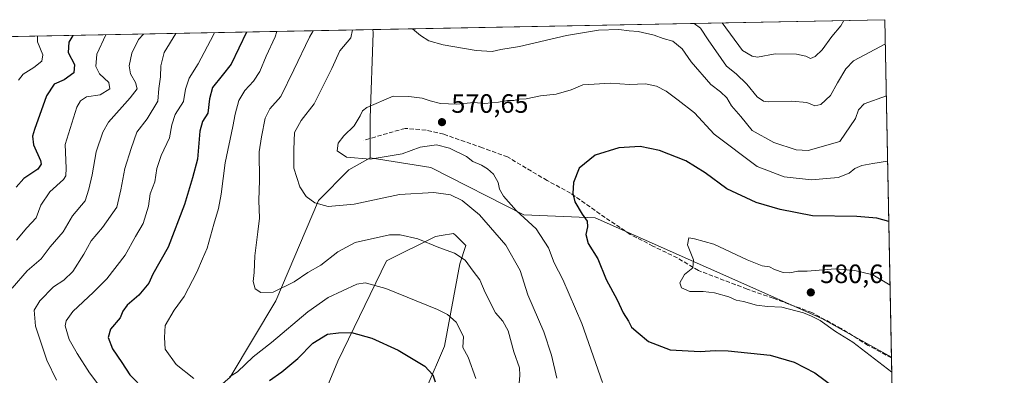
# Model space of a CAD drawing. Units: metres. Extents: x 631239 to 634693, y 4734307 to 4736686.
# Drawn here: x 634321 to 634693, y 4736551 to 4736686 of the extents above; entities that cross this region are included whole.
import ezdxf

# ---------------------------------------------------------------- set-up
doc = ezdxf.new("R2010")
doc.units = ezdxf.units.M
doc.header["$MEASUREMENT"] = 0
doc.linetypes.add('DGN Style 3', pattern=[2.307223458686699, 1.648016756204785, -0.6592067024819142])
for name, color, linetype, lineweight in [('Comarca CxS', 21, 'Continuous', 0), ('Comunidad Autónoma CxS', 142, 'Continuous', 0), ('Cultivos herbáceos CxS', 92, 'Continuous', 0), ('Curva de nivel maestra', 30, 'Continuous', 30), ('Curva de nivel normal', 30, 'Continuous', 0), ('Matorral CxS', 135, 'Continuous', 0), ('Municipio CxS', 4, 'Continuous', 0), ('Pastizal CxS', 92, 'Continuous', 0), ('Provincia CxS', 1, 'Continuous', 0), ('Punto de cota en terreno', 7, 'Continuous', 0), ('Rótulo de punto de cota en terreno', 7, 'Continuous', 0), ('Senda', 7, 'DGN Style 3', 0)]:
    doc.layers.add(name, color=color, linetype=linetype, lineweight=lineweight)
doc.styles.add('Style-Arial', font='txt')

# ---------------------------------------------------------------- blocks, each defined once
blk = doc.blocks.new('*U19')
at = {"layer": 'Cultivos herbáceos CxS', "color": 92, "linetype": 'Continuous', "lineweight": 0}
blk.add_polyline3d([(634429.4842999997, 4736529.1095, 540.8950999999943), (634440.9798999998, 4736556.7181, 547.4418000000006), (634459.3731000006, 4736594.678300001, 557.7087999999932), (634477.7654999997, 4736603.881100001, 560.7464000000036), (634479.9851000002, 4736604.2511, 561.0439000000042), (634484.6624999996, 4736605.0307, 561.6860000000015), (634485.4989, 4736604.1939, 561.562699999995), (634489.2605, 4736600.4297, 561.1284000000014), (634486.9612999996, 4736593.527899999, 559.4079000000056), (634481.2125000004, 4736562.4691, 552.1996000000072), (634474.3151000004, 4736546.364499999, 548.6018999999942)], dxfattribs=at)
blk = doc.blocks.new('5PATER')
at = {"layer": 'Pastizal CxS', "linetype": 'Continuous', "lineweight": 0}
h = blk.add_hatch(color=51, dxfattribs=at)
edge = h.paths.add_edge_path()
edge.add_ellipse((0, 0), major_axis=(-0.1095731443231308, -0.1110710700762829), ratio=0.9994222409660322, start_angle=0, end_angle=360)

msp = doc.modelspace()

# ---------------------------------------------------------------- linework, layer by layer
at = {"layer": 'Comarca CxS', "color": 21, "linetype": 'Continuous', "lineweight": 0, "flags": 128}
msp.add_lwpolyline([(632430.9596000006, 4734328.795), (631282.5800009946, 4734306.659982634), (631270.9091000002, 4734920.263499999), (631270.3051288485, 4734952.016965138), (631269.3541999994, 4735002.0136), (631263.7799999999, 4735295.081200001), (631259.0980097189, 4735541.236347604), (631258.7677000003, 4735558.602800001), (631238.5800009951, 4736619.97998261), (631760.9098347047, 4736630.051129147), (632503.2704999989, 4736644.364800001), (632664.9552831292, 4736647.482211197), (632707.0351406276, 4736648.293593031), (633886.0526171883, 4736671.026434394), (634647.6000010194, 4736685.709982609), (634685.9268908444, 4734720.239781564), (634692.7100010198, 4734372.389982633), (633185.1358, 4734343.3317), (633130.0857403167, 4734342.2705172), (633043.989504224, 4734340.611039289), (632719.0648000002, 4734334.3482)], close=True, dxfattribs=at)
at = {"layer": 'Comunidad Autónoma CxS', "color": 142, "linetype": 'Continuous', "lineweight": 0, "flags": 128}
msp.add_lwpolyline([(632430.9596000006, 4734328.795), (631282.5800009946, 4734306.659982634), (631270.9091000002, 4734920.263499999), (631270.3051288485, 4734952.016965138), (631269.3541999994, 4735002.0136), (631263.7799999999, 4735295.081200001), (631259.0980097189, 4735541.236347604), (631258.7677000003, 4735558.602800001), (631238.5800009951, 4736619.97998261), (631760.9098347047, 4736630.051129147), (632503.2704999989, 4736644.364800001), (632664.9552831292, 4736647.482211197), (632707.0351406276, 4736648.293593031), (633886.0526171883, 4736671.026434394), (634647.6000010194, 4736685.709982609), (634685.9268908444, 4734720.239781564), (634692.7100010198, 4734372.389982633), (633185.1358, 4734343.3317), (633130.0857403167, 4734342.2705172), (633043.989504224, 4734340.611039289), (632719.0648000002, 4734334.3482)], close=True, dxfattribs=at)
at = {"layer": 'Cultivos herbáceos CxS', "color": 92, "linetype": 'Continuous', "lineweight": 0}
msp.add_polyline3d([(634429.4842999997, 4736529.1095, 540.8950999999943), (634440.9798999998, 4736556.7181, 547.4418000000006), (634459.3731000006, 4736594.678300001, 557.7087999999932), (634477.7654999997, 4736603.881100001, 560.7464000000036), (634479.9851000002, 4736604.2511, 561.0439000000042), (634484.6624999996, 4736605.0307, 561.6860000000015), (634485.4989, 4736604.1939, 561.562699999995), (634489.2605, 4736600.4297, 561.1284000000014), (634486.9612999996, 4736593.527899999, 559.4079000000056), (634481.2125000004, 4736562.4691, 552.1996000000072), (634474.3151000004, 4736546.364499999, 548.6018999999942)], dxfattribs=at)
at = {"layer": 'Curva de nivel maestra', "color": 30, "linetype": 'Continuous', "lineweight": 30, "flags": 128}
for points, elevation in [([(634340.8465, 4736679.795399999), (634339.3099999997, 4736677.170100001), (634339.0800000001, 4736673.360099999), (634341.4199999999, 4736668.7501), (634341.1699999999, 4736665.610099999), (634337.5099999999, 4736663.030099999), (634333.7999999998, 4736661.4301), (634330.8700000001, 4736656.9801), (634326.3499999996, 4736644.290100001), (634325.6200000001, 4736641.670100001), (634325.9299999997, 4736638.5101), (634328.5700000003, 4736632.5701), (634328.8799999999, 4736631.220100001), (634327.6299999999, 4736629.290100001), (634322.3200000003, 4736625.800100001), (634319.4400000004, 4736622.450099999)], 525), ([(634406.4115000004, 4736681.059599999), (634400.6399999997, 4736668.920100001), (634397.2100000001, 4736664.690099999), (634393.6399999997, 4736660.0601), (634392.3899999997, 4736655.880100001), (634391.7699999996, 4736650.380100001), (634389.7999999998, 4736647.3201), (634388.8200000003, 4736643.5801), (634387.9400000004, 4736633.0801), (634386.0700000003, 4736626.0001), (634383.04, 4736615.880100001), (634376.8099999997, 4736599.8301), (634370.9800000006, 4736589.6601), (634369.4900000002, 4736586.210100001), (634365.7400000002, 4736581.7501), (634361.3499999996, 4736577.940099999), (634359.7599999999, 4736575.710100001), (634358.75, 4736573.130100001), (634355.04, 4736568.890100001), (634354.1100000005, 4736565.670100001), (634355.8499999996, 4736561.4301), (634359.3399999999, 4736556.2301), (634362.3600000005, 4736551.640100001), (634368.0499999998, 4736545.840100001)], 550), ([(634649.0851999996, 4736609.545), (634644.5499999998, 4736610.720100001), (634636.9900000002, 4736611.360099999), (634620.3099999997, 4736611.630100001), (634608.04, 4736614.090100001), (634598.9199999999, 4736616.6601), (634587.9100000003, 4736621.8201), (634579.7100000001, 4736627.890100001), (634572.4400000004, 4736632.450099999), (634562.4400000004, 4736636.360099999), (634555.1100000005, 4736637.8101), (634547.1100000005, 4736637.350099999), (634538.0999999996, 4736634.530099999), (634532.1200000001, 4736629.590100001), (634529.9900000002, 4736624.190099999), (634529.7000000002, 4736620.040100001), (634530.5199999996, 4736616.9901), (634533.2199999997, 4736612.3201), (634535.0800000001, 4736609.620100001), (634535.2400000002, 4736607.460100001), (634534.5800000001, 4736604.5801), (634535.4900000002, 4736601.1501), (634539.1100000005, 4736595.350099999), (634542.3600000005, 4736587.5801), (634546.4000000004, 4736579.870100001), (634548.7599999999, 4736575.040100001), (634550.7100000001, 4736571.860099999), (634551.8399999999, 4736569.6501), (634554.3399999999, 4736567.4101), (634558.25, 4736564.1501), (634566.4400000004, 4736561.0801), (634577.7699999996, 4736560.380100001), (634583.4400000004, 4736560.8301), (634588.4400000004, 4736560.700099999), (634604.2199999997, 4736558.9901), (634613.2999999998, 4736556.420100001), (634621.1399999997, 4736552.420100001), (634632.7999999998, 4736543.620100001)], 575), ([(634415.0499999998, 4736549.420100001), (634419.7999999998, 4736552.700099999), (634425.8399999999, 4736557.800100001), (634431.54, 4736563.530099999), (634437.04, 4736566.9801), (634441.1399999997, 4736567.460100001), (634446.0499999998, 4736567.6501), (634453.7999999998, 4736565.450099999), (634463.6699999999, 4736560.940099999), (634473.7400000002, 4736554.8301), (634476.7599999999, 4736551.640100001), (634477.6500000004, 4736548.920100001)], 550)]:
    msp.add_lwpolyline(points, dxfattribs=dict(at, elevation=elevation))
at = {"layer": 'Curva de nivel normal', "color": 30, "linetype": 'Continuous', "lineweight": 0, "flags": 128}
for points, elevation in [([(634648.1601999998, 4736656.984400001), (634639.75, 4736653.920100001), (634637.6500000004, 4736651.6501), (634636.5300000003, 4736648.460100001), (634630.6299999999, 4736639.6601), (634618.6100000005, 4736636.280099999), (634614.1100000005, 4736636.630100001), (634605.6200000001, 4736639.390100001), (634597.4699999997, 4736643.870100001), (634593.1200000001, 4736649.1601), (634589.6500000004, 4736653.200099999), (634587.8499999996, 4736656.2401), (634585.5199999996, 4736658.4101), (634581.8899999997, 4736661.280099999), (634574.4199999999, 4736669.8301), (634571.0300000003, 4736674.7401), (634567.4400000004, 4736677.550100001), (634563.7699999996, 4736678.640100001), (634560.4400000004, 4736679.880100001), (634554.3899999997, 4736681.2601), (634550.9900000002, 4736681.540100001), (634547.1399999997, 4736682.030099999), (634539.3899999997, 4736681.7501), (634527.3099999997, 4736679.780099999), (634509.5599999997, 4736675.590100001), (634502.5300000003, 4736674.420100001), (634499.1799999997, 4736673.7301), (634493.25, 4736674.140100001), (634480.7000000002, 4736676.2401), (634475.3399999999, 4736677.7501), (634472.2100000001, 4736679.720100001), (634469.0999999996, 4736682.268300001)], 565), ([(634575.5186999999, 4736684.320400001), (634577.9199999999, 4736682.470100001), (634580.8399999999, 4736678.0601), (634587.7699999996, 4736668.220100001), (634591.3600000005, 4736665.3101), (634595.4900000002, 4736661.380100001), (634599.3300000001, 4736656.550100001), (634601.6799999997, 4736654.960100001), (634603.5599999997, 4736654.710100001), (634612.3799999999, 4736654.9801), (634618.1100000005, 4736654.460100001), (634621.1900000004, 4736653.2401), (634623.4299999997, 4736653.7501), (634627.0099999999, 4736657.130100001), (634629.6600000003, 4736661.880100001), (634632.8600000005, 4736667.100099999), (634635.7199999997, 4736670.220100001), (634647.7785, 4736676.554500001)], 560), ([(634632.0906999996, 4736685.411), (634630.9800000006, 4736683.390100001), (634627.5099999999, 4736679.340100001), (634623.8499999996, 4736674.3301), (634621.2199999997, 4736671.840100001), (634619.4500000002, 4736671.110099999), (634617.7400000002, 4736671.970100001), (634614.1799999997, 4736672.690099999), (634606.1100000005, 4736672.780099999), (634599.4400000004, 4736671.5801), (634597.4500000002, 4736671.890100001), (634593.7699999996, 4736674.030099999), (634586.1138000004, 4736684.524499999)], 555), ([(634367.5334000001, 4736680.310000001), (634365.6799999997, 4736678.200099999), (634363.1299999999, 4736673.110099999), (634362.0499999998, 4736668.2301), (634362.5899999999, 4736665.3301), (634364.5199999996, 4736661.9901), (634365.1299999999, 4736659.630100001), (634362.5300000003, 4736656.2601), (634354.2599999999, 4736647.020099999), (634352.1100000005, 4736643.2301), (634349.5899999999, 4736635.8101), (634348.0700000003, 4736627.090100001), (634346.9000000004, 4736621.780099999), (634345.5, 4736617.3301), (634340.6299999999, 4736611.6601), (634337.2000000002, 4736605.6601), (634332.2199999997, 4736599.940099999), (634328.8300000001, 4736595.4301), (634323.5899999999, 4736590.940099999), (634317.8600000005, 4736584.3301)], 535), ([(634353.2391999997, 4736680.034399999), (634349.9299999997, 4736672.6601), (634349.4500000002, 4736667.9901), (634350.8899999997, 4736665.3301), (634354.4400000004, 4736661.9901), (634354.8200000003, 4736659.550100001), (634351.1299999999, 4736657.390100001), (634346.04, 4736656.5801), (634343.6699999999, 4736655.110099999), (634342.3499999996, 4736652.6601), (634337.9100000003, 4736638.530099999), (634338.2800000003, 4736629.6801), (634338.1399999997, 4736626.700099999), (634337.2699999996, 4736625.390100001), (634332.0700000003, 4736620.7301), (634328.6699999999, 4736615.6501), (634326.9100000003, 4736610.840100001), (634323.4400000004, 4736607.0601), (634319.5899999999, 4736602.4901)], 530), ([(634327.4665999999, 4736679.537599999), (634327.4100000003, 4736677.3301), (634329.4600000001, 4736672.4101), (634329.0599999997, 4736669.9901), (634326.1100000005, 4736667.610099999), (634322.1100000005, 4736665.130100001), (634320.2599999999, 4736662.860099999)], 520), ([(634379.6747000003, 4736680.5441), (634375.3399999999, 4736673.380100001), (634374.0300000003, 4736668.3201), (634373.8799999999, 4736664.1801), (634373.3200000003, 4736659.780099999), (634372.9699999997, 4736654.9901), (634368.9299999997, 4736648.3301), (634365.0199999996, 4736643.270099999), (634362.8700000001, 4736637.090100001), (634360.5199999996, 4736629.470100001), (634358.9199999999, 4736621.460100001), (634357.4000000004, 4736614.970100001), (634351.9600000001, 4736607.220100001), (634347.7800000003, 4736602.220100001), (634344.9800000006, 4736597.1501), (634340.7599999999, 4736590.600099999), (634337.3600000005, 4736587.390100001), (634333.4600000001, 4736584.780099999), (634328.2999999998, 4736579.5001), (634326.2300000006, 4736575.970100001), (634326.7300000006, 4736569.950099999), (634330.9800000006, 4736557.200099999), (634334.6699999999, 4736549.5601)], 540), ([(634358.7400000002, 4736537.0001), (634347.1100000005, 4736552.3301), (634342.4299999997, 4736559.6501), (634339.4600000001, 4736564.9001), (634337.9199999999, 4736570.140100001), (634338.29, 4736572.030099999), (634340.8200000003, 4736575.520099999), (634348.6799999997, 4736582.8101), (634353.6100000005, 4736587.9001), (634360.5499999998, 4736596.780099999), (634364.4299999997, 4736603.870100001), (634367.3899999997, 4736608.7301), (634369.4000000004, 4736615.3101), (634370.0199999996, 4736619.9001), (634371.75, 4736624.470100001), (634372.5899999999, 4736629.4801), (634374.2100000001, 4736634.4801), (634377.3899999997, 4736641.130100001), (634378.2000000002, 4736646.050100001), (634379.5099999999, 4736649.970100001), (634382.6200000001, 4736654.850099999), (634383.3700000001, 4736659.540100001), (634384.75, 4736663.6601), (634388.2199999997, 4736668.9901), (634393.9600000001, 4736679.9901), (634394.2797999998, 4736680.8257)], 545), ([(634417.8926999997, 4736681.280999999), (634417.2800000003, 4736679.300100001), (634413.8399999999, 4736671.890100001), (634411.4500000002, 4736666.120100001), (634409.1100000005, 4736662.450099999), (634405.7800000003, 4736658.920100001), (634403.5499999998, 4736655.190099999), (634402.2000000002, 4736649.9901), (634401.3200000003, 4736645.3301), (634398.3899999997, 4736631.6601), (634396.8399999999, 4736619.780099999), (634395.8700000001, 4736614.450099999), (634394.0700000003, 4736608.470100001), (634391.6200000001, 4736599.4301), (634389.8200000003, 4736595.350099999), (634387.6500000004, 4736590.3301), (634382.8399999999, 4736581.1801), (634379.1399999997, 4736576.090100001), (634375.7199999997, 4736570.1801), (634375.4000000004, 4736565.6601), (634375.7199999997, 4736561.290100001), (634379.8600000005, 4736555.460100001), (634386.5800000001, 4736550.2601)], 555), ([(634509.2999999998, 4736546.780099999), (634509.6900000004, 4736551.5101), (634509.5599999997, 4736554.3101), (634507.4500000002, 4736560.2401), (634505.29, 4736568.2301), (634503.3099999997, 4736571.8201), (634500.4800000006, 4736575.040100001), (634496.5700000003, 4736582.6601), (634494.5499999998, 4736587.4301), (634492.04, 4736590.700099999), (634489, 4736594.9001), (634485.0499999998, 4736597.610099999), (634479.1100000005, 4736599.710100001), (634471.1100000005, 4736602.9801), (634464.4600000001, 4736604.460100001), (634460.4400000004, 4736604.470100001), (634447.4400000004, 4736601.5601), (634440.8799999999, 4736598.040100001), (634434.5300000003, 4736593.050100001), (634429.5499999998, 4736590.200099999), (634424.4699999997, 4736586.780099999), (634416.5499999998, 4736582.840100001), (634411.7999999998, 4736582.640100001), (634409.6600000003, 4736584.040100001), (634409, 4736586.890100001), (634409.3399999999, 4736590.2601), (634409.54, 4736596.5601), (634410.6600000003, 4736605.5801), (634411.3899999997, 4736610.720100001), (634411.0599999997, 4736617.390100001), (634411.2999999998, 4736625.0601), (634411.1600000003, 4736635.780099999), (634412.1200000001, 4736641.440099999), (634413.4800000006, 4736648.520099999), (634415.1799999997, 4736652.020099999), (634419.4500000002, 4736656.700099999), (634424.25, 4736666.770099999), (634430.2699999996, 4736679.140100001), (634431.6349999999, 4736681.546)], 560), ([(634446.4782999996, 4736681.8322), (634445.8499999996, 4736678.920100001), (634441.7300000006, 4736673.9901), (634438.6200000001, 4736667.3301), (634432.0199999996, 4736653.9901), (634427.0199999996, 4736647.6601), (634424.5199999996, 4736643.1601), (634424.25, 4736636.720100001), (634424.29, 4736629.640100001), (634426.5199999996, 4736622.5801), (634428.9699999997, 4736618.9901), (634432.2999999998, 4736616.520099999), (634437.2999999998, 4736615.190099999), (634447.0499999998, 4736616.090100001), (634464.2000000002, 4736619.700099999), (634477.1399999997, 4736620.470100001), (634483.4800000006, 4736619.520099999), (634487.9199999999, 4736617.420100001), (634494.4900000002, 4736612.020099999), (634504.3899999997, 4736600.600099999), (634509.8399999999, 4736591.040100001), (634512.7400000002, 4736581.880100001), (634518.7100000001, 4736567.870100001), (634521.6299999999, 4736559.040100001), (634523.6100000005, 4736550.3301)], 565), ([(634540.9699999997, 4736548.770099999), (634533.0800000001, 4736571.040100001), (634525.8700000001, 4736587.550100001), (634522.6399999997, 4736593.9001), (634520.4699999997, 4736599.520099999), (634515.9000000004, 4736606.790100001), (634508.3200000003, 4736613.640100001), (634503.5199999996, 4736619.020099999), (634502.0499999998, 4736621.710100001), (634501.4600000001, 4736624.210100001), (634499.7400000002, 4736627.360099999), (634497.5, 4736629.460100001), (634495.1399999997, 4736630.800100001), (634491.9199999999, 4736632.140100001), (634489.4800000006, 4736634.100099999), (634483.1100000005, 4736637.210100001), (634478.1799999997, 4736638.4001), (634472.0300000003, 4736637.5801), (634465.2000000002, 4736635.090100001), (634453.1500000004, 4736633.040100001), (634444.2000000002, 4736633.7501), (634440.6600000003, 4736636.220100001), (634441.0899999999, 4736639.110099999), (634443.1699999999, 4736641.920100001), (634447.0499999998, 4736645.6601), (634449.4000000004, 4736649.370100001), (634450.2800000003, 4736651.360099999), (634451.8499999996, 4736652.590100001), (634461.7699999996, 4736656.8301), (634467.7699999996, 4736656.7301), (634472.7699999996, 4736656.140100001), (634475.7699999996, 4736655.040100001), (634479.7599999999, 4736654.130100001), (634485.7100000001, 4736653.860099999), (634492.4500000002, 4736654.460100001), (634496.3600000005, 4736654.110099999), (634501.6299999999, 4736654.520099999), (634505.0800000001, 4736655.1601), (634507.4000000004, 4736655.1501), (634509.4400000004, 4736655.720100001), (634512.1100000005, 4736655.780099999), (634517.4400000004, 4736657.020099999), (634523.4400000004, 4736657.640100001), (634529.1100000005, 4736659.210100001), (634533.4400000004, 4736661.1601), (634537.7699999996, 4736661.3301), (634543.7699999996, 4736661.7601), (634551.1100000005, 4736661.290100001), (634557.1100000005, 4736661.470100001), (634561.3399999999, 4736660.670100001), (634565.0099999999, 4736658.7501), (634569.5, 4736655.380100001), (634575.6100000005, 4736650.550100001), (634583.1399999997, 4736642.550100001), (634599.3399999999, 4736630.300100001), (634609.5700000003, 4736626.4101), (634619.8300000001, 4736625.200099999), (634629.9199999999, 4736626.110099999), (634634.1500000004, 4736627.7301), (634636.2400000002, 4736629.5001), (634638.8499999996, 4736630.620100001), (634643.0499999998, 4736631.4301), (634648.6408000002, 4736632.3355)], 570), ([(634649.5538999997, 4736585.512599999), (634643.0099999999, 4736589.420100001), (634636.1900000004, 4736591.0701), (634628.7599999999, 4736591.640100001), (634618.2599999999, 4736590.720100001), (634614.6699999999, 4736590.7501), (634611.6600000003, 4736590.1801), (634609.1100000005, 4736590.290100001), (634605.9100000003, 4736591.3301), (634604, 4736592.3301), (634601.2699999996, 4736592.8101), (634595.54, 4736595.0001), (634583.0199999996, 4736600.9001), (634575.6799999997, 4736602.9801), (634573.5099999999, 4736603.280099999), (634573.0199999996, 4736600.7501), (634575.2599999999, 4736595.020099999), (634575.0999999996, 4736592.0001), (634571.8899999997, 4736589.5101), (634570.1600000003, 4736586.4001), (634570.7699999996, 4736584.5001), (634573.9199999999, 4736583.110099999), (634578.9600000001, 4736583.050100001), (634583.1699999999, 4736582.530099999), (634588.6100000005, 4736581.020099999), (634591.4000000004, 4736579.8301), (634594.1399999997, 4736579.360099999), (634599.0499999998, 4736577.940099999), (634603.2000000002, 4736577.420100001), (634608.6399999997, 4736577.200099999), (634616.8600000005, 4736575.0801), (634619.8799999999, 4736573.770099999), (634623.1500000004, 4736572.140100001), (634628.9000000004, 4736568.020099999), (634635.4800000006, 4736563.9101), (634650.1941000001, 4736552.6799)], 580), ([(634400, 4736550.870100001), (634403.0499999998, 4736552.800100001), (634408.8799999999, 4736558.420100001), (634415.8899999997, 4736563.880100001), (634429.5700000003, 4736575.370100001), (634437.2199999997, 4736580.850099999), (634448.1399999997, 4736585.870100001), (634451.25, 4736586.350099999), (634459.0899999999, 4736584.2601), (634478.5800000001, 4736576.220100001), (634482.3600000005, 4736574.3301), (634485.6200000001, 4736571.530099999), (634488.3799999999, 4736566.0801), (634488.1799999997, 4736561.9801), (634490.1500000004, 4736558.3201), (634493.0899999999, 4736550.220100001)], 555)]:
    msp.add_lwpolyline(points, dxfattribs=dict(at, elevation=elevation))
at = {"layer": 'Matorral CxS', "color": 135, "linetype": 'Continuous', "lineweight": 0, "extrusion": (0.04248119259938084, 0.0008190973532025311, 0.9990969309105401), "elevation": 31397.69981546956, "flags": 128}
msp.add_lwpolyline([(4723570.842451331, -724969.8000170973), (4723570.842451331, -725163.4873914886)], dxfattribs=at)
at = {"layer": 'Matorral CxS', "color": 135, "linetype": 'Continuous', "lineweight": 0, "extrusion": (-0.003445628302117323, 0.1767023337585362, 0.9842583059796299), "elevation": 835345.6885325108, "flags": 128}
msp.add_lwpolyline([(-726872.9916122796, -4648959.306917046), (-726872.9916122796, -4648829.857853265)], dxfattribs=at)
at = {"layer": 'Matorral CxS', "color": 135, "linetype": 'Continuous', "lineweight": 0, "extrusion": (-0.3512380983833098, -0.006772336858580887, 0.9362616801394524), "elevation": -254392.904713438, "flags": 128}
msp.add_lwpolyline([(-4723570.903233812, 679429.6708136265), (-4723570.903233811, 679595.9846123842)], dxfattribs=at)
at = {"layer": 'Matorral CxS', "color": 135, "linetype": 'Continuous', "lineweight": 0, "extrusion": (0.0004332552957746932, -0.022109993627831, 0.9997554503335433), "elevation": -103869.7626344177, "flags": 128}
msp.add_lwpolyline([(727325.4538880327, 4722073.121955025), (727325.4538880327, 4722072.805416876)], dxfattribs=at)
at = {"layer": 'Matorral CxS', "color": 135, "linetype": 'Continuous', "lineweight": 0, "extrusion": (0.002548224046742856, -0.1306726132247014, 0.9914222988753255), "elevation": -616745.4814884041, "flags": 128}
msp.add_lwpolyline([(726878.6928807466, 4682844.776417472), (726878.6928807464, 4682736.291521787)], dxfattribs=at)
at = {"layer": 'Matorral CxS', "color": 135, "linetype": 'Continuous', "lineweight": 0}
msp.add_polyline3d([(634650.0840999996, 4736558.322899999, 580.6882000000041), (634650.0734999999, 4736558.325300001, 580.687300000005), (634623.8195000002, 4736572.9177, 580.0601000000024), (634538.1819000002, 4736610.881100001, 575.4820999999939), (634511.1688999999, 4736612.031300001, 570.1744000000035), (634476.1089000005, 4736629.8619, 568.4680999999982), (634453.1190999999, 4736633.601299999, 570.2565999999933), (634453.1193000004, 4736648.5551, 569.7942000000039), (634454.2691000003, 4736680.764900001, 566.0513000000064), (634454.1234999998, 4736681.979499999, 566.039499999999), (634647.5999999996, 4736685.710000001, 557.8098999999929)], close=True, dxfattribs=at)
for points in [[(634275.3356, 4736678.532299999, 500.3981000000058), (634454.1234999998, 4736681.979499999, 566.039499999999), (634454.2691000003, 4736680.764900001, 566.0513000000064), (634453.1193000004, 4736648.5551, 569.7942000000039), (634453.1190999999, 4736633.601299999, 570.2565999999933), (634445.0719, 4736628.999500001, 568.9645000000019), (634433.5765000005, 4736617.4967, 565.2151000000014), (634417.4824999999, 4736579.5363, 559.6321999999927), (634400.2396999998, 4736550.7777, 555.5191999999952), (634365.7537000002, 4736520.8693, 541.7687000000005), (634347.3613, 4736504.764699999, 533.854600000006), (634330.1180999996, 4736505.915100001, 529.497199999998), (634308.2785, 4736524.3213, 527.5130999999965)], [(634454.1234999998, 4736681.979599999, 566.039499999999), (634454.2691000003, 4736680.764900001, 566.0513000000064), (634453.1193000004, 4736648.5551, 569.7942000000039), (634453.1190999999, 4736633.601299999, 570.2565999999933)], [(634453.1190999999, 4736633.601299999, 570.2565999999933), (634445.0719, 4736628.999500001, 568.9645000000019), (634433.5765000005, 4736617.4967, 565.2151000000014), (634417.4824999999, 4736579.5363, 559.6321999999927), (634400.2396999998, 4736550.7777, 555.5191999999952), (634365.7537000002, 4736520.8693, 541.7687000000005), (634347.3613, 4736504.764699999, 533.854600000006), (634330.1180999996, 4736505.915100001, 529.497199999998), (634308.2785, 4736524.3213, 527.5130999999965), (634295.6337000001, 4736528.922499999, 523.8965000000027), (634292.2496999997, 4736528.5463, 522.8058000000019), (634278.1416999997, 4736526.978499999, 517.9250000000029), (634274.9423000002, 4736526.6227, 516.8962000000029), (634265.7461000001, 4736520.8709, 513.3214000000007), (634234.6930999998, 4736516.256899999, 500.795299999998)], [(634308.2785, 4736524.3213, 527.5130999999965), (634330.1180999996, 4736505.915100001, 529.497199999998), (634347.3613, 4736504.764699999, 533.854600000006), (634365.7537000002, 4736520.8693, 541.7687000000005), (634400.2396999998, 4736550.7777, 555.5191999999952), (634417.4824999999, 4736579.5363, 559.6321999999927), (634433.5765000005, 4736617.4967, 565.2151000000014), (634445.0719, 4736628.999500001, 568.9645000000019), (634453.1190999999, 4736633.601299999, 570.2565999999933), (634476.1089000005, 4736629.8619, 568.4680999999982), (634511.1688999999, 4736612.031300001, 570.1744000000035), (634538.1819000002, 4736610.881100001, 575.4820999999939), (634623.8195000002, 4736572.9177, 580.0601000000024), (634650.0734999999, 4736558.325300001, 580.687300000005), (634650.0840999996, 4736558.322899999, 580.6882000000041), (634654.9764, 4736307.432800001, 540.0253999999986), (634654.9685000004, 4736307.4057, 540.0215999999928), (634617.9971000003, 4736267.979699999, 532.4355999999971)], [(634453.1190999999, 4736633.601299999, 570.2565999999933), (634476.1089000005, 4736629.8619, 568.4680999999982), (634511.1688999999, 4736612.031300001, 570.1744000000035), (634538.1819000002, 4736610.881100001, 575.4820999999939), (634623.8195000002, 4736572.9177, 580.0601000000024), (634650.0734999999, 4736558.325300001, 580.687300000005), (634650.0840999996, 4736558.322899999, 580.6882000000041)], [(634474.3151000004, 4736546.364499999, 548.6018999999942), (634481.2125000004, 4736562.4691, 552.1996000000072), (634486.9612999996, 4736593.527899999, 559.4079000000056), (634489.2605, 4736600.4297, 561.1284000000014), (634485.4989, 4736604.1939, 561.562699999995), (634484.6624999996, 4736605.0307, 561.6860000000015), (634479.9851000002, 4736604.2511, 561.0439000000042), (634477.7654999997, 4736603.881100001, 560.7464000000036), (634459.3731000006, 4736594.678300001, 557.7087999999932), (634440.9798999998, 4736556.7181, 547.4418000000006), (634429.4842999997, 4736529.1095, 540.8950999999943)], [(634429.4842999997, 4736529.1095, 540.8950999999943), (634440.9798999998, 4736556.7181, 547.4418000000006), (634459.3731000006, 4736594.678300001, 557.7087999999932), (634477.7654999997, 4736603.881100001, 560.7464000000036), (634479.9851000002, 4736604.2511, 561.0439000000042), (634484.6624999996, 4736605.0307, 561.6860000000015), (634485.4989, 4736604.1939, 561.562699999995), (634489.2605, 4736600.4297, 561.1284000000014), (634486.9612999996, 4736593.527899999, 559.4079000000056), (634481.2125000004, 4736562.4691, 552.1996000000072), (634474.3151000004, 4736546.364499999, 548.6018999999942)]]:
    msp.add_polyline3d(points, dxfattribs=at)
at = {"layer": 'Municipio CxS', "color": 4, "linetype": 'Continuous', "lineweight": 0, "flags": 128}
msp.add_lwpolyline([(633886.0526171883, 4736671.026434394), (634647.6000010194, 4736685.709982609), (634685.9268908444, 4734720.239781564)], dxfattribs=at)
at = {"layer": 'Provincia CxS', "color": 1, "linetype": 'Continuous', "lineweight": 0, "flags": 128}
msp.add_lwpolyline([(632430.9596000006, 4734328.795), (631282.5800009946, 4734306.659982634), (631270.9091000002, 4734920.263499999), (631270.3051288485, 4734952.016965138), (631269.3541999994, 4735002.0136), (631263.7799999999, 4735295.081200001), (631259.0980097189, 4735541.236347604), (631258.7677000003, 4735558.602800001), (631238.5800009951, 4736619.97998261), (631760.9098347047, 4736630.051129147), (632503.2704999989, 4736644.364800001), (632664.9552831292, 4736647.482211197), (632707.0351406276, 4736648.293593031), (633886.0526171883, 4736671.026434394), (634647.6000010194, 4736685.709982609), (634685.9268908444, 4734720.239781564), (634692.7100010198, 4734372.389982633), (633185.1358, 4734343.3317), (633130.0857403167, 4734342.2705172), (633043.989504224, 4734340.611039289), (632719.0648000002, 4734334.3482)], close=True, dxfattribs=at)
at = {"layer": 'Senda', "color": 7, "linetype": 'DGN Style 3', "lineweight": 0}
msp.add_polyline3d([(634650.0902000006, 4736558.0065, 580.7247999999963), (634641.2659, 4736562.7455, 580.3349000000017), (634631.1058999998, 4736569.0955, 580.182799999995), (634619.9935, 4736575.1281, 580.1368999999977), (634605.3885000005, 4736580.525699999, 580.3573000000034), (634595.5459000003, 4736584.018100001, 580.2311000000045), (634577.1309000002, 4736591.0031, 580.0090000000055), (634569.1933000004, 4736595.765699999, 579.4783000000025), (634559.9857000001, 4736600.210700001, 578.6254999999946), (634551.4133000001, 4736604.6557, 577.764599999995), (634541.8882999998, 4736611.005700001, 576.4290999999939), (634528.8706999999, 4736620.213099999, 574.721000000005), (634519.9807000002, 4736624.9757, 573.5190000000002), (634505.0581, 4736633.865700001, 571.4815999999992), (634495.5330999997, 4736637.358300001, 570.8684000000068), (634480.9281000001, 4736642.438300001, 570.442200000005), (634474.2605, 4736644.025699999, 570.5837999999932), (634466.3230999997, 4736644.660700001, 570.4508999999962), (634450.7654999997, 4736640.215700001, 570.4193999999989)], dxfattribs=at)

# ---------------------------------------------------------------- block references
at = {"layer": 'Cultivos herbáceos CxS', "color": 92, "linetype": 'Continuous', "lineweight": 0}
msp.add_blockref('*U19', (0, 0), dxfattribs=at)
at = {"layer": 'Punto de cota en terreno', "color": 7, "linetype": 'Continuous', "lineweight": 0, "xscale": 10, "yscale": 10, "zscale": 10}
for p in [(634480.2699999996, 4736647.029999999, 570.6499999999943), (634619.6100000005, 4736582.730000001, 580.6000000000058)]:
    msp.add_blockref('5PATER', p, dxfattribs=at)

# ---------------------------------------------------------------- texts
at = {"layer": 'Rótulo de punto de cota en terreno', "color": 7, "linetype": 'Continuous', "lineweight": 0, "style": 'Style-Arial'}
for s, p in [('570,65', (634483.7977999998, 4736650.557800001)), ('580,6', (634623.1377999998, 4736586.2578))]:
    msp.add_text(s, height=7.000000000000002, dxfattribs=at).set_placement(p)

doc.saveas('drawing.dxf')
